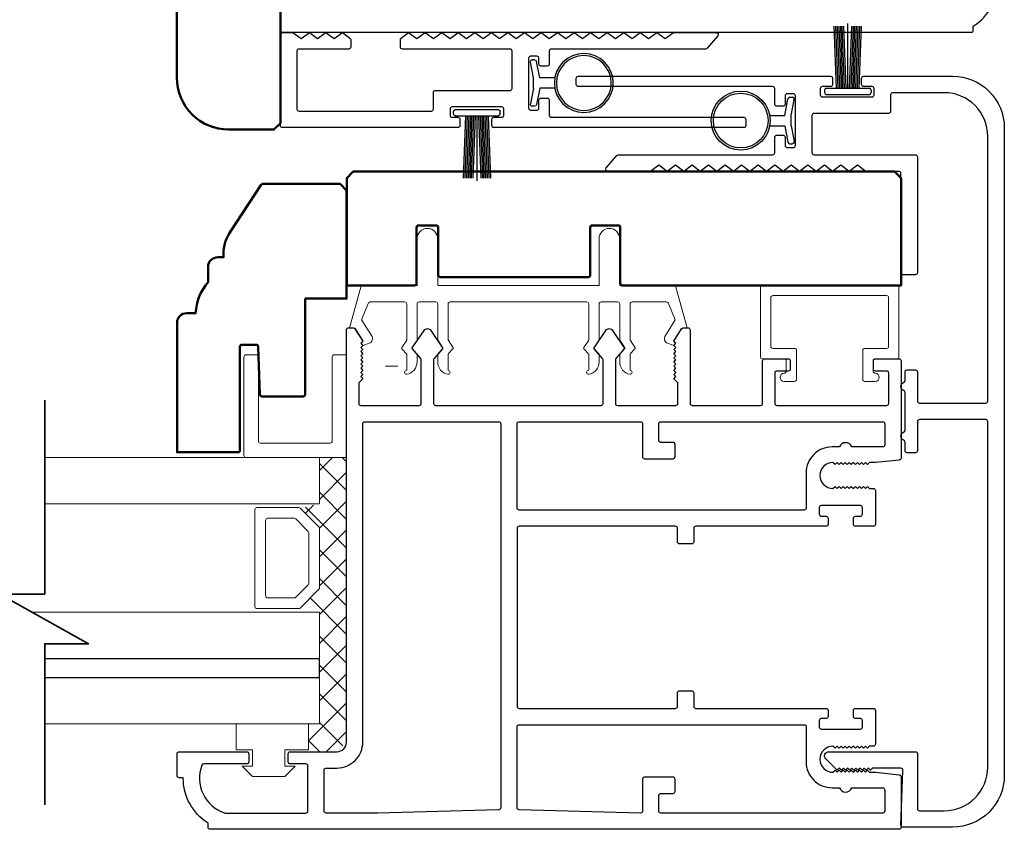
# Model space of a CAD drawing. Extents: x 3580 to 4168, y 9759 to 9838.
# Drawn here: x 3741 to 3746, y 9793 to 9797 of the extents above; entities that cross this region are included whole.
import ezdxf

# ---------------------------------------------------------------- set-up
doc = ezdxf.new("R2010")
doc.units = 0
doc.header["$LTSCALE"] = 250
doc.header["$MEASUREMENT"] = 0
doc.layers.get('0').update_dxf_attribs({"color": 5, "linetype": 'CONTINUOUS', "lineweight": 20})
for name, color, linetype, lineweight in [('1', 1, 'CONTINUOUS', 13), ('15A02$0$DIMENSION', 2, 'CONTINUOUS', 15), ('2', 2, 'CONTINUOUS', 25), ('6', 6, 'CONTINUOUS', 5), ('8', 7, 'CONTINUOUS', 35), ('Visible (ANSI)', 7, 'CONTINUOUS', 50)]:
    doc.layers.add(name, color=color, linetype=linetype, lineweight=lineweight)
for name, color, linetype in [('81020 DOOR PROFILE B', 90, 'CONTINUOUS'), ('LS-PR-002 BULB GASKET', 252, 'CONTINUOUS'), ('Metal', 3, 'CONTINUOUS'), ('OVERLAP BRUSH', 200, 'CONTINUOUS'), ('Rubber', 7, 'CONTINUOUS')]:
    doc.layers.add(name, color=color, linetype=linetype)

# ---------------------------------------------------------------- blocks, each defined once
blk = doc.blocks.new('LS-PR-006 INTERLOCK BRUSH')
for p, q in [((0, 0.0298), (0, 0.3434)), ((-0.0548, 0.0298), (-0.0658, 0.3307)), ((-0.0469, 0.0298), (-0.058, 0.3307)), ((-0.0391, 0.0298), (-0.0502, 0.3307)), ((-0.0313, 0.0298), (-0.0423, 0.3307)), ((-0.0235, 0.0298), (-0.0345, 0.3307)), ((-0.0156, 0.0298), (-0.0267, 0.3307)), ((-0.0078, 0.0298), (-0.0189, 0.3307)), ((0.0078, 0.0298), (0.0189, 0.3307)), ((0.0156, 0.0298), (0.0267, 0.3307)), ((0.0235, 0.0298), (0.0345, 0.3307)), ((0.0313, 0.0298), (0.0423, 0.3307)), ((0.0391, 0.0298), (0.0502, 0.3307)), ((0.0469, 0.0298), (0.058, 0.3307)), ((0.0548, 0.0298), (0.0658, 0.3307)), ((-0.1125, 0.02), (-0.1125, 0.0098)), ((-0.1045, 0.0298), (0.1045, 0.0298)), ((-0.1045, 0), (0.1045, 0)), ((0.1125, 0.02), (0.1125, 0.0098))]:
    blk.add_line(p, q)
for centre, start, end in [((-0.1025, 0.02), 101.3099, 180), ((-0.1025, 0.0098), 180, 258.6901), ((0.1025, 0.02), 0, 78.6901), ((0.1025, 0.0098), 281.3099, 0)]:
    blk.add_arc(centre, 0.01, start, end)
blk = doc.blocks.new('LS-PR-002 INTERLOCK BULB RUBBER')
for radius in [0.1425, 0.1325]:
    blk.add_circle((0, 0.243), radius)
at = {"layer": 'Rubber'}
for p, q in [((-0.025, 0.1027), (-0.025, 0.0306)), ((0.025, 0.1027), (0.025, 0.0306)), ((-0.1125, 0.0049), (-0.1125, -0.0053)), ((-0.025, 0.0306), (-0.1045, 0.0147)), ((-0.025, 0), (-0.1005, -0.0151)), ((-0.025, 0), (0.025, 0)), ((0.025, 0.0306), (0.1045, 0.0147)), ((0.025, 0), (0.1005, -0.0151)), ((0.1125, 0.0049), (0.1125, -0.0053))]:
    blk.add_line(p, q, dxfattribs=at)
for centre, start, end in [((-0.1025, 0.0049), 101.3099, 180), ((0.1025, 0.0049), 0, 78.6901), ((-0.1025, -0.0053), 180, 281.3099), ((0.1025, -0.0053), 258.6901, 0)]:
    blk.add_arc(centre, 0.01, start, end, dxfattribs=at)
blk = doc.blocks.new('break')
at = {"layer": '8'}
blk.add_lwpolyline([(-13.26, 0), (10.54, 0), (10.54, -5.56), (16.64, 5.39), (16.64, 0), (36.41, 0)], dxfattribs=at)

msp = doc.modelspace()

# ---------------------------------------------------------------- hatches: boundary and pattern name
at = {"layer": '15A02$0$DIMENSION'}
h = msp.add_hatch(dxfattribs=at)
h.set_pattern_fill('ANSI37', color=251, scale=0.7874, angle=270, style=0)
h.set_pattern_definition([(315, (3477.02445, 9683.01481), (0.069596985, 0.069596985), []), (45, (3477.02445, 9683.01481), (-0.069596985, 0.069596985), [])])
h.paths.add_polyline_path([(3742.25765, 9793.54603), (3742.25765, 9793.41152), (3742.39536, 9793.41152), (3742.44162, 9793.45778), (3742.44209, 9794.83364), (3742.31107, 9794.83364), (3742.31107, 9794.60913), (3742.21746, 9794.58854), (3742.31107, 9794.49079), (3742.31107, 9794.20386), (3742.21038, 9794.10318), (3742.21038, 9794.08551), (3742.31107, 9794.08551), (3742.31107, 9793.54614)])

# ---------------------------------------------------------------- linework, layer by layer
for p, q in [((3742.94272, 9795.58563), (3743.60272, 9795.58563)), ((3744.56772, 9795.26102), (3744.56772, 9795.30102)), ((3742.63001, 9795.27572), (3742.69001, 9795.27572))]:
    msp.add_line(p, q)
msp.add_arc((3744.00244, 9795.40825), 0.024, 328.0281, 333.62857)
at = {"layer": '1'}
for points in [[(3740.98235, 9794.83364), (3742.31107, 9794.83364), (3742.31107, 9794.60913), (3740.98235, 9794.60913)], [(3740.98235, 9793.8611), (3742.31107, 9793.8611), (3742.31107, 9794.08551), (3740.92188, 9794.08551)], [(3740.98235, 9793.54614), (3742.31107, 9793.54614), (3742.31107, 9793.77055), (3740.98235, 9793.77055)]]:
    msp.add_lwpolyline(points, dxfattribs=at)
for points in [[(3742.31107, 9794.20386, -0.1989124), (3742.30814, 9794.19679), (3742.21746, 9794.1061, -0.1989124), (3742.21038, 9794.10318), (3742.00857, 9794.10318, -0.4142136), (3741.99857, 9794.11318), (3741.99857, 9794.58147, -0.4142136), (3742.00857, 9794.59147), (3742.21038, 9794.59147, -0.1989124), (3742.21746, 9794.58854), (3742.30814, 9794.49786, -0.1989124), (3742.31107, 9794.49079)], [(3742.25932, 9794.22529, -0.1989124), (3742.25639, 9794.21822), (3742.19602, 9794.15785, -0.1989124), (3742.18895, 9794.15493), (3742.06032, 9794.15493, -0.4142136), (3742.05032, 9794.16493), (3742.05032, 9794.52972, -0.4142136), (3742.06032, 9794.53972), (3742.18895, 9794.53972, -0.1989124), (3742.19602, 9794.53679), (3742.25639, 9794.47642, -0.1989124), (3742.25932, 9794.46935)]]:
    msp.add_lwpolyline(points, format="xyb", close=True, dxfattribs=at)
at = {"layer": '2'}
msp.add_lwpolyline([(3740.98235, 9793.77055), (3742.31107, 9793.77055), (3742.31107, 9793.8611), (3740.98235, 9793.8611)], dxfattribs=at)
at = {"layer": '6'}
msp.add_lwpolyline([(3742.87272, 9795.58563, -0.4142136), (3742.88272, 9795.57563), (3742.88272, 9795.40416, 0.146131), (3742.88436, 9795.39868), (3742.90695, 9795.36423, -0.3377979), (3742.90645, 9795.35819), (3742.88539, 9795.33547, 0.1891203), (3742.88272, 9795.32867), (3742.88272, 9795.29553, 0.3710199), (3742.93272, 9795.23563, 1), (3742.93272, 9795.25563), (3742.93272, 9795.32867, -0.1891203), (3742.93539, 9795.33547), (3742.95645, 9795.35819, 0.3377979), (3742.95695, 9795.36423), (3742.93436, 9795.39868, -0.146131), (3742.93272, 9795.40416), (3742.93272, 9795.57563, -0.4142136), (3742.94272, 9795.58563), (3743.60272, 9795.58563, -0.4142136), (3743.61272, 9795.57563), (3743.61272, 9795.40112), (3743.58892, 9795.36478, 0.3377979), (3743.58941, 9795.35874), (3743.61272, 9795.33306), (3743.61272, 9795.25563, 1), (3743.61272, 9795.23563, 0.3710199), (3743.66272, 9795.29553), (3743.66272, 9795.33306), (3743.63941, 9795.35874, -0.3377979), (3743.63892, 9795.36478), (3743.66272, 9795.40112), (3743.66272, 9795.57563, -0.4142136), (3743.67272, 9795.58563), (3743.75272, 9795.58563, -0.4142136), (3743.76272, 9795.57563), (3743.76272, 9795.40416, 0.146131), (3743.76436, 9795.39868), (3743.78694, 9795.36423, -0.3377979), (3743.78645, 9795.35819), (3743.76539, 9795.33547, 0.1891203), (3743.76272, 9795.32867), (3743.76272, 9795.29553, 0.3710199), (3743.81272, 9795.23563, 1), (3743.81272, 9795.25563), (3743.81272, 9795.32867, -0.1891203), (3743.81539, 9795.33547), (3743.83645, 9795.35819, 0.3377979), (3743.83694, 9795.36423), (3743.81436, 9795.39868, -0.146131), (3743.81272, 9795.40416), (3743.81272, 9795.57563, -0.4142136), (3743.82272, 9795.58563), (3743.98855, 9795.58563, -0.3624956), (3743.99839, 9795.57742), (3744.03081, 9795.49901), (3743.98339, 9795.42285, 0.5093827), (3743.99444, 9795.38563), (3744.02272, 9795.37563), (3744.03272, 9795.38563), (3744.02272, 9795.39563), (3744.06026, 9795.45591, -0.2590379), (3744.06875, 9795.46063), (3744.0886, 9795.46063), (3744.03467, 9795.65742, 0.3624956), (3744.02484, 9795.66563), (3743.76272, 9795.66563), (3743.76272, 9795.89063, 1), (3743.66272, 9795.89063), (3743.66272, 9795.66563), (3742.88272, 9795.66563), (3742.88272, 9795.89063, 1), (3742.78272, 9795.89063), (3742.78272, 9795.66563), (3742.52061, 9795.66563, 0.3624956), (3742.51077, 9795.65742), (3742.45684, 9795.46063), (3742.47669, 9795.46063, -0.2590379), (3742.48518, 9795.45591), (3742.52272, 9795.39563), (3742.51272, 9795.38563), (3742.52272, 9795.37563), (3742.551, 9795.38563, 0.5093827), (3742.56205, 9795.42285), (3742.51463, 9795.49901), (3742.54705, 9795.57742, -0.3624956), (3742.55689, 9795.58563), (3742.72272, 9795.58563, -0.4142136), (3742.73272, 9795.57563), (3742.73272, 9795.40112), (3742.70892, 9795.36478, 0.3377979), (3742.70941, 9795.35874), (3742.73272, 9795.33306), (3742.73272, 9795.25563, 1), (3742.73272, 9795.23563, 0.3710199), (3742.78272, 9795.29553), (3742.78272, 9795.33306), (3742.75941, 9795.35874, -0.3377979), (3742.75892, 9795.36478), (3742.78272, 9795.40112), (3742.78272, 9795.57563, -0.4142136), (3742.79272, 9795.58563), (3742.87272, 9795.58563), (3742.79272, 9795.58563)], format="xyb", dxfattribs=at)
for points in [[(3745.05272, 9795.36102, 0.4142136), (3745.06272, 9795.37102), (3745.06272, 9795.60602, 0.4142136), (3745.05272, 9795.61602), (3744.50272, 9795.61602, 0.4142136), (3744.49272, 9795.60602), (3744.49272, 9795.37102, 0.4142136), (3744.50272, 9795.36102), (3744.60772, 9795.36102, -0.4142136), (3744.61772, 9795.35102), (3744.61772, 9795.21102, -0.4142136), (3744.60772, 9795.20102), (3744.55772, 9795.20102, -1), (3744.55772, 9795.24102, 0.4142136), (3744.56772, 9795.25102), (3744.56772, 9795.30102, 0.4142136), (3744.55772, 9795.31102), (3744.45272, 9795.31102, -0.4142136), (3744.44272, 9795.32102), (3744.44272, 9795.65602, -0.4142136), (3744.45272, 9795.66602), (3745.10272, 9795.66602, -0.4142136), (3745.11272, 9795.65602), (3745.11272, 9795.32102, -0.4142136), (3745.10272, 9795.31102), (3744.99772, 9795.31102, 0.4142136), (3744.98772, 9795.30102), (3744.98772, 9795.25102, 0.4142136), (3744.99772, 9795.24102, -1), (3744.99772, 9795.20102), (3744.94772, 9795.20102, -0.4142136), (3744.93772, 9795.21102), (3744.93772, 9795.35102, -0.4142136), (3744.94772, 9795.36102)], [(3742.44209, 9794.83364), (3741.95576, 9794.83364, -0.4142136), (3741.94583, 9794.84356), (3741.94583, 9795.31997, -0.4142136), (3741.95576, 9795.3299), (3742.00538, 9795.3299, -0.4142136), (3742.01531, 9795.31997), (3742.01531, 9794.91304, 0.4142136), (3742.02523, 9794.90312), (3742.36269, 9794.90312, 0.4142136), (3742.37261, 9794.91304), (3742.37261, 9795.31997, -0.4142136), (3742.38254, 9795.3299), (3742.44209, 9795.3299)]]:
    msp.add_lwpolyline(points, format="xyb", close=True, dxfattribs=at)
msp.add_lwpolyline([(3742.14265, 9793.34103), (3742.14265, 9793.42103), (3742.25765, 9793.42103), (3742.25765, 9793.54603), (3741.90765, 9793.54603), (3741.90765, 9793.42103), (3741.98765, 9793.42103), (3741.98765, 9793.34103), (3741.93765, 9793.34103), (3741.98765, 9793.29103), (3742.14265, 9793.29103), (3742.19265, 9793.34103)], close=True, dxfattribs=at)
at = {"layer": '81020 DOOR PROFILE B'}
msp.add_lwpolyline([(3742.12176, 9797.14292), (3742.12176, 9796.89862, 0.4142136), (3742.1316, 9796.88878), (3745.4623, 9796.88878, 0.4142136), (3745.47214, 9796.89862), (3745.47214, 9796.91894, 0.260412), (3745.59222, 9797.1378)], format="xyb", dxfattribs=at)
for points in [[(3742.38209, 9796.85796), (3742.42209, 9796.88796), (3742.45815, 9796.86092, -0.236068), (3742.46209, 9796.85304), (3742.46209, 9796.81781, -0.4142136), (3742.45225, 9796.80796), (3742.21193, 9796.80796, 0.4142136), (3742.20209, 9796.79812), (3742.20209, 9796.51781, 0.4142136), (3742.21193, 9796.50796), (3742.85225, 9796.50796, 0.4142136), (3742.86209, 9796.51781), (3742.86209, 9796.59812, -0.4142136), (3742.87193, 9796.60796), (3743.23225, 9796.60796, 0.4142136), (3743.24209, 9796.61781), (3743.24209, 9796.79812, 0.4142136), (3743.23225, 9796.80796), (3742.71193, 9796.80796, -0.4142136), (3742.70209, 9796.81781), (3742.70209, 9796.85304, -0.236068), (3742.70603, 9796.86092), (3742.74209, 9796.88796), (3742.78209, 9796.85796), (3742.82209, 9796.88796), (3742.86209, 9796.85796), (3742.90209, 9796.88796), (3742.94209, 9796.85796), (3742.98209, 9796.88796), (3743.02209, 9796.85796), (3743.06209, 9796.88796), (3743.10209, 9796.85796), (3743.14209, 9796.88796), (3743.18209, 9796.85796), (3743.22209, 9796.88796), (3743.26209, 9796.85796), (3743.26209, 9796.85796), (3743.30209, 9796.88796), (3743.34209, 9796.85796), (3743.38209, 9796.88796), (3743.42209, 9796.85796), (3743.46209, 9796.88796), (3743.50209, 9796.85796), (3743.54209, 9796.88796), (3743.58209, 9796.85796), (3743.62209, 9796.88796), (3743.66209, 9796.85796), (3743.70209, 9796.88796), (3743.74209, 9796.85796), (3743.78209, 9796.88796), (3743.82209, 9796.85796), (3743.86209, 9796.88796), (3743.90209, 9796.85796), (3743.94209, 9796.88796), (3743.98209, 9796.85796), (3744.02209, 9796.88796), (3744.22922, 9796.88796, -0.6406322), (3744.23669, 9796.87172), (3744.18503, 9796.8114, -0.2190423), (3744.17756, 9796.80796), (3743.43193, 9796.80796, 0.4142136), (3743.42209, 9796.79812), (3743.42209, 9796.73531, -0.4142136), (3743.41224, 9796.72546), (3743.38193, 9796.72546, -0.4142136), (3743.37209, 9796.73531), (3743.37209, 9796.76312, 0.4142136), (3743.36225, 9796.77296), (3743.33193, 9796.77296, 0.4142136), (3743.32209, 9796.76312), (3743.32209, 9796.52281, 0.4142136), (3743.33193, 9796.51296), (3743.36225, 9796.51296, 0.4142136), (3743.37209, 9796.52281), (3743.37209, 9796.56062, -0.4142136), (3743.38193, 9796.57046), (3743.41224, 9796.57046, -0.4142136), (3743.42209, 9796.56062), (3743.42209, 9796.48781, 0.4142136), (3743.43193, 9796.47796), (3744.36223, 9796.47796, -0.4142136), (3744.37207, 9796.46812), (3744.37207, 9796.43781, -0.4142136), (3744.36223, 9796.42796), (3743.15443, 9796.42796, -0.4142136), (3743.14459, 9796.43781), (3743.14459, 9796.46812, -0.4142136), (3743.15443, 9796.47796), (3743.19225, 9796.47796, 0.4142136), (3743.20209, 9796.48781), (3743.20209, 9796.51812, 0.4142136), (3743.19225, 9796.52796), (3742.95193, 9796.52796, 0.4142136), (3742.94209, 9796.51812), (3742.94209, 9796.48781, 0.4142136), (3742.95193, 9796.47796), (3742.97975, 9796.47796, -0.4142136), (3742.98959, 9796.46812), (3742.98959, 9796.43781, -0.4142136), (3742.97975, 9796.42796), (3742.13193, 9796.42796, -0.4142136), (3742.12209, 9796.43781), (3742.12209, 9796.87812, -0.4142136), (3742.13193, 9796.88796), (3742.18209, 9796.88796), (3742.22209, 9796.85796), (3742.26209, 9796.88796), (3742.30209, 9796.85796), (3742.34209, 9796.88796)], [(3744.99909, 9794.80974), (3744.97095, 9794.80974), (3744.96111, 9794.7999), (3744.95126, 9794.80974), (3744.94142, 9794.7999), (3744.93158, 9794.80974), (3744.92174, 9794.7999), (3744.91189, 9794.80974), (3744.90205, 9794.7999), (3744.89221, 9794.80974), (3744.88237, 9794.7999), (3744.87252, 9794.80974), (3744.86268, 9794.7999), (3744.85284, 9794.80974), (3744.843, 9794.7999), (3744.83315, 9794.80974), (3744.82331, 9794.7999), (3744.81347, 9794.80974), (3744.80363, 9794.7999), (3744.79378, 9794.80974, 1), (3744.79378, 9794.68376), (3744.80363, 9794.6936), (3744.81347, 9794.68376), (3744.82331, 9794.6936), (3744.83315, 9794.68376), (3744.843, 9794.6936), (3744.85284, 9794.68376), (3744.86268, 9794.6936), (3744.87252, 9794.68376), (3744.88237, 9794.6936), (3744.89221, 9794.68376), (3744.90205, 9794.6936), (3744.91189, 9794.68376), (3744.92174, 9794.6936), (3744.93158, 9794.68376), (3744.94142, 9794.6936), (3744.95126, 9794.68376), (3744.96111, 9794.6936), (3744.97095, 9794.68376), (3744.98925, 9794.68376, -0.4142136), (3744.99909, 9794.67392), (3744.99909, 9794.51073, -0.4142136), (3744.98925, 9794.50089), (3744.90264, 9794.50089, -0.4142136), (3744.8928, 9794.51073), (3744.8928, 9794.54006, -0.4142136), (3744.90264, 9794.5499), (3744.92626, 9794.5499, 0.4142136), (3744.9361, 9794.55974), (3744.9361, 9794.59124, 0.4142136), (3744.92626, 9794.60108), (3744.73689, 9794.60108, 0.4142136), (3744.72705, 9794.59124), (3744.72705, 9794.55974, 0.4142136), (3744.73689, 9794.5499), (3744.76051, 9794.5499, -0.4142136), (3744.77036, 9794.54006), (3744.77036, 9794.51073, -0.4142136), (3744.76051, 9794.50089), (3744.13059, 9794.50089, 0.4142136), (3744.12075, 9794.49104), (3744.12075, 9794.42569, -0.4142136), (3744.11091, 9794.41585), (3744.05185, 9794.41585, -0.4142136), (3744.04201, 9794.42569), (3744.04201, 9794.49104, 0.4142136), (3744.03217, 9794.50089), (3743.27626, 9794.50089, 0.4142136), (3743.26642, 9794.49104), (3743.26642, 9793.63081, 0.4142136), (3743.27626, 9793.62097), (3744.03217, 9793.62097, 0.4142136), (3744.04201, 9793.63081), (3744.04201, 9793.69616, -0.4142136), (3744.05185, 9793.70601), (3744.11091, 9793.70601, -0.4142136), (3744.12075, 9793.69616), (3744.12075, 9793.63081, 0.4142136), (3744.13059, 9793.62097), (3744.76051, 9793.62097, -0.4142136), (3744.77036, 9793.61112), (3744.77036, 9793.58179, -0.4142136), (3744.76051, 9793.57195), (3744.73689, 9793.57195, 0.4142136), (3744.72705, 9793.56211), (3744.72705, 9793.53061, 0.4142136), (3744.73689, 9793.52077), (3744.92626, 9793.52077, 0.4142136), (3744.9361, 9793.53061), (3744.9361, 9793.56211, 0.4142136), (3744.92626, 9793.57195), (3744.90264, 9793.57195, -0.4142136), (3744.8928, 9793.58179), (3744.8928, 9793.61112, -0.4142136), (3744.90264, 9793.62097), (3744.98925, 9793.62097, -0.4142136), (3744.99909, 9793.61112), (3744.99909, 9793.44794, -0.4142136), (3744.98925, 9793.43809), (3744.97095, 9793.43809), (3744.96111, 9793.42825), (3744.95126, 9793.43809), (3744.94142, 9793.42825), (3744.93158, 9793.43809), (3744.92174, 9793.42825), (3744.91189, 9793.43809), (3744.90205, 9793.42825), (3744.89221, 9793.43809), (3744.88237, 9793.42825), (3744.87252, 9793.43809), (3744.86268, 9793.42825), (3744.85284, 9793.43809), (3744.843, 9793.42825), (3744.83315, 9793.43809), (3744.82331, 9793.42825), (3744.81347, 9793.43809), (3744.80363, 9793.42825), (3744.79378, 9793.43809, 1), (3744.79378, 9793.31211), (3744.80363, 9793.32195), (3744.81347, 9793.31211), (3744.82331, 9793.32195), (3744.83315, 9793.31211), (3744.843, 9793.32195), (3744.85284, 9793.31211), (3744.86268, 9793.32195), (3744.87252, 9793.31211), (3744.88237, 9793.32195), (3744.89221, 9793.31211), (3744.90205, 9793.32195), (3744.91189, 9793.31211), (3744.92174, 9793.32195), (3744.93158, 9793.31211), (3744.94142, 9793.32195), (3744.95126, 9793.31211), (3744.96111, 9793.32195), (3744.97095, 9793.31211), (3744.99909, 9793.31211), (3745.11387, 9793.30045, -0.3848656), (3745.12272, 9793.29066), (3745.12272, 9793.04636, -0.4142136), (3745.11287, 9793.03652), (3741.78217, 9793.03652, -0.4142136), (3741.77233, 9793.04636), (3741.77233, 9793.06668, -0.260412), (3741.65225, 9793.28553), (3741.63257, 9793.28553, -0.4142136), (3741.62272, 9793.29538), (3741.62272, 9793.40168, -0.4142136), (3741.63257, 9793.41152), (3741.95934, 9793.41152, -0.4142136), (3741.96918, 9793.40168), (3741.96918, 9793.36231, -0.4142136), (3741.95934, 9793.35246), (3741.75159, 9793.35246, 0.3121005), (3741.74239, 9793.34609, 0.4241673), (3741.85127, 9793.11578, 0.0818945), (3741.85443, 9793.11526), (3742.24477, 9793.11526, 0.4142136), (3742.25461, 9793.1251), (3742.25461, 9793.34262, 0.4142136), (3742.24477, 9793.35246), (3742.16997, 9793.35246, -0.4142136), (3742.16012, 9793.36231), (3742.16012, 9793.40168, -0.4142136), (3742.16997, 9793.41152), (3742.39536, 9793.41152, 0.4142136), (3742.44162, 9793.45778), (3742.44162, 9795.45069, -0.4142136), (3742.45146, 9795.46053), (3742.47429, 9795.46053, -0.2586176), (3742.48264, 9795.4559), (3742.52036, 9795.39553), (3742.51052, 9795.38547), (3742.52036, 9795.37541), (3742.51052, 9795.36535), (3742.52036, 9795.35529), (3742.51052, 9795.34523), (3742.52036, 9795.33517), (3742.51052, 9795.32511), (3742.52036, 9795.31505), (3742.51052, 9795.30498), (3742.52036, 9795.29492), (3742.51052, 9795.28486), (3742.52036, 9795.2748), (3742.51052, 9795.26474), (3742.52036, 9795.25468), (3742.51052, 9795.24462), (3742.52036, 9795.23456), (3742.51052, 9795.22449), (3742.52036, 9795.21443), (3742.50067, 9795.19518), (3742.50067, 9795.09518, 0.4142136), (3742.51052, 9795.08533), (3742.79339, 9795.08533, 0.4142136), (3742.80323, 9795.09518), (3742.80323, 9795.30484, 0.1808295), (3742.80082, 9795.3113), (3742.76015, 9795.35809, -0.3394543), (3742.75978, 9795.36407), (3742.81644, 9795.44807, -0.5317094), (3742.84908, 9795.44807), (3742.90574, 9795.36407, -0.3394543), (3742.90537, 9795.35809), (3742.8647, 9795.3113, 0.1808295), (3742.86229, 9795.30484), (3742.86229, 9795.09518, 0.4142136), (3742.87213, 9795.08533), (3743.67252, 9795.08533, 0.4142136), (3743.68237, 9795.09518), (3743.68237, 9795.30484, 0.1808295), (3743.67995, 9795.3113), (3743.63928, 9795.35809, -0.3394543), (3743.63891, 9795.36407), (3743.69557, 9795.44807, -0.5317094), (3743.72821, 9795.44807), (3743.78487, 9795.36407, -0.3394543), (3743.7845, 9795.35809), (3743.74383, 9795.3113, 0.1808295), (3743.74142, 9795.30484), (3743.74142, 9795.09518, 0.4142136), (3743.75126, 9795.08533), (3744.03414, 9795.08533, 0.4142136), (3744.04398, 9795.09518), (3744.04398, 9795.19518), (3744.02429, 9795.21443), (3744.03414, 9795.22449), (3744.02429, 9795.23456), (3744.03414, 9795.24462), (3744.02429, 9795.25468), (3744.03414, 9795.26474), (3744.02429, 9795.2748), (3744.03414, 9795.28486), (3744.02429, 9795.29492), (3744.03414, 9795.30498), (3744.02429, 9795.31505), (3744.03414, 9795.32511), (3744.02429, 9795.33517), (3744.03414, 9795.34523), (3744.02429, 9795.35529), (3744.03414, 9795.36535), (3744.02429, 9795.37541), (3744.03414, 9795.38547), (3744.02429, 9795.39553), (3744.06202, 9795.4559, -0.2586176), (3744.07036, 9795.46053), (3744.09319, 9795.46053, -0.4142136), (3744.10303, 9795.45069), (3744.10303, 9795.09518, 0.4142136), (3744.11288, 9795.08533), (3744.44358, 9795.08533, 0.4142136), (3744.45343, 9795.09518), (3744.45343, 9795.30069, -0.4142136), (3744.46327, 9795.31053), (3744.57744, 9795.31053, -0.4142136), (3744.58728, 9795.30069), (3744.58728, 9795.26132, -0.4142136), (3744.57744, 9795.25147), (3744.52232, 9795.25147, 0.4142136), (3744.51248, 9795.24163), (3744.51248, 9795.09518, 0.4142136), (3744.52232, 9795.08533), (3745.05382, 9795.08533, 0.4142136), (3745.06366, 9795.09518), (3745.06366, 9795.24163, 0.4142136), (3745.05382, 9795.25147), (3744.9987, 9795.25147, -0.4142136), (3744.98886, 9795.26132), (3744.98886, 9795.30069, -0.4142136), (3744.9987, 9795.31053), (3745.11287, 9795.31053, -0.4142136), (3745.12272, 9795.30069), (3745.12272, 9794.83119, -0.3848656), (3745.11387, 9794.8214)], [(3743.17784, 9795.00659, -0.4142136), (3743.18768, 9794.99675), (3743.18768, 9793.14046, -0.4065663), (3743.1781, 9793.13062), (3742.59299, 9793.1153, -0.0065451), (3742.58972, 9793.11526), (3742.34319, 9793.11526, -0.4142136), (3742.33335, 9793.1251), (3742.33335, 9793.32294, -0.4142136), (3742.34319, 9793.33278), (3742.39536, 9793.33278, 0.4142136), (3742.52036, 9793.45778), (3742.52036, 9794.99675, -0.4142136), (3742.5302, 9795.00659)], [(3743.86288, 9795.00659, -0.4142136), (3743.87272, 9794.99675), (3743.87272, 9794.8377, 0.4142136), (3743.88256, 9794.82785), (3744.02036, 9794.82785, 0.4142136), (3744.0302, 9794.8377), (3744.0302, 9794.89675, 0.4142136), (3744.02036, 9794.90659), (3743.9613, 9794.90659, -0.4142136), (3743.95146, 9794.91644), (3743.95146, 9794.99675, -0.4142136), (3743.9613, 9795.00659), (3745.03413, 9795.00659, -0.4142136), (3745.04398, 9794.99675), (3745.04398, 9794.89439, -0.4142136), (3745.03413, 9794.88455), (3744.88528, 9794.88455, 0.6833034), (3744.82472, 9794.88455), (3744.78906, 9794.88455, 0.4142136), (3744.66406, 9794.75955), (3744.66406, 9794.58947, -0.4142136), (3744.65421, 9794.57963), (3743.27626, 9794.57963, -0.4142136), (3743.26642, 9794.58947), (3743.26642, 9794.99675, -0.4142136), (3743.27626, 9795.00659)], [(3744.65421, 9793.54223, -0.4142136), (3744.66406, 9793.53238), (3744.66406, 9793.36231, 0.4142136), (3744.78906, 9793.23731), (3744.82472, 9793.23731, 0.6833034), (3744.88528, 9793.23731), (3745.03413, 9793.23731, -0.4142136), (3745.04398, 9793.22746), (3745.04398, 9793.1251, -0.4142136), (3745.03413, 9793.11526), (3743.9613, 9793.11526, -0.4142136), (3743.95146, 9793.1251), (3743.95146, 9793.1999, -0.4142136), (3743.9613, 9793.20975), (3744.02036, 9793.20975, 0.4142136), (3744.0302, 9793.21959), (3744.0302, 9793.27864, 0.4142136), (3744.02036, 9793.28849), (3743.88256, 9793.28849, 0.4142136), (3743.87272, 9793.27864), (3743.87272, 9793.1251, -0.4219024), (3743.86262, 9793.11526), (3743.27601, 9793.13062, -0.4065663), (3743.26642, 9793.14046), (3743.26642, 9793.53238, -0.4142136), (3743.27626, 9793.54223)]]:
    msp.add_lwpolyline(points, format="xyb", close=True, dxfattribs=at)
at = {"layer": 'Metal'}
msp.add_lwpolyline([(3745.12208, 9796.67653), (3745.37208, 9796.67653, -0.4142136), (3745.62208, 9796.42653), (3745.62208, 9793.29654, -0.4142136), (3745.37208, 9793.04654), (3745.13208, 9793.04654, -0.4142136), (3745.12208, 9793.05654), (3745.13207, 9793.32116, 0.4253045), (3745.12208, 9793.33154), (3744.98458, 9793.33154), (3744.97458, 9793.32154), (3744.96458, 9793.33154), (3744.95458, 9793.32154), (3744.94458, 9793.33154), (3744.93458, 9793.32154), (3744.92458, 9793.33154), (3744.91458, 9793.32154), (3744.90458, 9793.33154), (3744.89458, 9793.32154), (3744.88458, 9793.33154), (3744.87458, 9793.32154), (3744.86458, 9793.33154), (3744.85458, 9793.32154), (3744.84458, 9793.33154), (3744.83458, 9793.32154), (3744.82458, 9793.33154), (3744.81458, 9793.32154), (3744.80458, 9793.33154), (3744.75873, 9793.37739, -0.6681786), (3744.77287, 9793.41153), (3745.19208, 9793.41153, -0.4142136), (3745.20208, 9793.40153), (3745.20208, 9793.13654, 0.4142136), (3745.21208, 9793.12654), (3745.33208, 9793.12654, 0.4142136), (3745.54208, 9793.33654), (3745.54208, 9795.00653, 0.4142136), (3745.53208, 9795.01653), (3745.21208, 9795.01653, 0.4142136), (3745.20208, 9795.00653), (3745.20208, 9794.86653, -0.4142136), (3745.19208, 9794.85653), (3745.15208, 9794.85653, -0.4142136), (3745.14208, 9794.86653), (3745.14208, 9794.90825, 0.3178372), (3745.13542, 9794.91768, -0.7071068), (3745.13542, 9794.95539, 0.3178372), (3745.14208, 9794.96482), (3745.14208, 9795.14825, 0.3178372), (3745.13542, 9795.15768, -0.7071068), (3745.13542, 9795.19539, 0.3178372), (3745.14208, 9795.20482), (3745.14208, 9795.24653, -0.4142136), (3745.15208, 9795.25653), (3745.19208, 9795.25653, -0.4142136), (3745.20208, 9795.24653), (3745.20208, 9795.10653, 0.4142136), (3745.21208, 9795.09653), (3745.53208, 9795.09653, 0.4142136), (3745.54208, 9795.10653), (3745.54208, 9796.38653, 0.4142136), (3745.33208, 9796.59653), (3745.08208, 9796.59653, 0.4142136), (3745.07208, 9796.58653), (3745.07208, 9796.50653, -0.4142136), (3745.06208, 9796.49653), (3744.70208, 9796.49653, 0.4142136), (3744.69208, 9796.48653), (3744.69208, 9796.30653, 0.4142136), (3744.70208, 9796.29653), (3745.19208, 9796.29653, -0.4142136), (3745.20208, 9796.28653), (3745.20208, 9795.72653, -0.4142136), (3745.19208, 9795.71653), (3745.13208, 9795.71653, -0.4142136), (3745.12208, 9795.72653), (3745.12208, 9796.20653, 0.4142136), (3745.11208, 9796.21653), (3744.95208, 9796.21653), (3744.91208, 9796.24653), (3744.87208, 9796.21653), (3744.83208, 9796.24653), (3744.79208, 9796.21653), (3744.75208, 9796.24653), (3744.71208, 9796.21653), (3744.67208, 9796.24653), (3744.63209, 9796.21653), (3744.59209, 9796.24653), (3744.55209, 9796.21653), (3744.51209, 9796.24653), (3744.47209, 9796.21653), (3744.43209, 9796.24653), (3744.39209, 9796.21653), (3744.35209, 9796.24653), (3744.31209, 9796.21653), (3744.27209, 9796.24653), (3744.23209, 9796.21653), (3744.19209, 9796.24653), (3744.15209, 9796.21653), (3744.11209, 9796.24653), (3744.07209, 9796.21653), (3744.03209, 9796.24653), (3743.99209, 9796.21653), (3743.95209, 9796.24653), (3743.91209, 9796.21653), (3743.70526, 9796.21653, -0.6407649), (3743.69767, 9796.23304), (3743.74909, 9796.29304, -0.2189437), (3743.75669, 9796.29653), (3744.50209, 9796.29653, 0.4142136), (3744.51209, 9796.30653), (3744.51209, 9796.38153, -0.4142136), (3744.52209, 9796.39153), (3744.55209, 9796.39153, -0.4142136), (3744.56209, 9796.38153), (3744.56209, 9796.34153, 0.4142136), (3744.57209, 9796.33153), (3744.60209, 9796.33153, 0.4142136), (3744.61209, 9796.34153), (3744.61209, 9796.58153, 0.4142136), (3744.60209, 9796.59153), (3744.57209, 9796.59153, 0.4142136), (3744.56209, 9796.58153), (3744.56209, 9796.54153, -0.4142136), (3744.55209, 9796.53153), (3744.52209, 9796.53153, -0.4142136), (3744.51209, 9796.54153), (3744.51209, 9796.61653, 0.4142136), (3744.50209, 9796.62653), (3743.56262, 9796.62653, -0.4142136), (3743.55262, 9796.63653), (3743.55262, 9796.66653, -0.4142136), (3743.56262, 9796.67653), (3744.78208, 9796.67653, -0.4142136), (3744.79208, 9796.66653), (3744.79208, 9796.63653, -0.4142136), (3744.78208, 9796.62653), (3744.74208, 9796.62653, 0.4142136), (3744.73208, 9796.61653), (3744.73208, 9796.58653, 0.4142136), (3744.74208, 9796.57653), (3744.98208, 9796.57653, 0.4142136), (3744.99208, 9796.58653), (3744.99208, 9796.61653, 0.4142136), (3744.98208, 9796.62653), (3744.94208, 9796.62653, -0.4142136), (3744.93208, 9796.63653), (3744.93208, 9796.66653, -0.4142136), (3744.94208, 9796.67653), (3745.24674, 9796.67653)], format="xyb", dxfattribs=at)
at = {"layer": 'Visible (ANSI)'}
for points in [[(3742.02467, 9799.07172, 0.1989124), (3742.02174, 9799.06465), (3742.02174, 9797.42294, 0.1989124), (3742.02467, 9797.41587), (3742.11881, 9797.32173, -0.1989124), (3742.12174, 9797.31466), (3742.12174, 9796.4501), (3742.09044, 9796.4188), (3741.87174, 9796.4188, -0.4142136), (3741.62174, 9796.6688), (3741.62174, 9799.81879, -0.4142136), (3741.87174, 9800.06879), (3742.09044, 9800.06879), (3742.12174, 9800.03749), (3742.12174, 9799.17294, -0.1989124), (3742.11881, 9799.16587)], [(3743.76522, 9795.67547), (3743.76522, 9795.94578, 0.4142136), (3743.75538, 9795.95563), (3743.63006, 9795.95563, 0.4142136), (3743.62022, 9795.94578), (3743.62022, 9795.71547, -0.4142136), (3743.61038, 9795.70563), (3742.89506, 9795.70563, -0.4142136), (3742.88522, 9795.71547), (3742.88522, 9795.94578, 0.4142136), (3742.87538, 9795.95563), (3742.79006, 9795.95563, 0.4142136), (3742.78022, 9795.94578), (3742.78022, 9795.67547, -0.4142136), (3742.77038, 9795.66563), (3742.52061, 9795.66563), (3742.44272, 9795.66563), (3742.44272, 9796.18433), (3742.47402, 9796.21563), (3745.09142, 9796.21563), (3745.12272, 9796.18433), (3745.12272, 9795.66563), (3743.77506, 9795.66563, -0.4142136)], [(3742.24209, 9795.60168), (3742.24209, 9795.13868, -0.4142136), (3742.23209, 9795.12868), (3742.03269, 9795.12868, -0.4040262), (3742.0227, 9795.13834), (3742.01464, 9795.36903, 0.4040262), (3742.00465, 9795.37868), (3741.93649, 9795.37868, 0.4142136), (3741.92649, 9795.36868), (3741.92649, 9794.86869, -0.4142136), (3741.91649, 9794.85869), (3741.62209, 9794.85869), (3741.62209, 9795.48428, -0.4142136), (3741.66899, 9795.53118), (3741.71209, 9795.53118, -0.1681837), (3741.77209, 9795.68118), (3741.77209, 9795.75428, -0.4142136), (3741.81899, 9795.80118), (3741.84709, 9795.80118), (3741.84709, 9795.81608, -0.1470132), (3741.88022, 9795.92633), (3742.02764, 9796.14945, -0.2518632), (3742.04016, 9796.15618), (3742.41079, 9796.15618), (3742.44209, 9796.12488), (3742.44209, 9795.60168)]]:
    msp.add_lwpolyline(points, format="xyb", close=True, dxfattribs=at)

# ---------------------------------------------------------------- block references
at = {"layer": '2', "xscale": 0.03937, "yscale": 0.03937, "zscale": 0.03937, "rotation": 270}
msp.add_blockref('break', (3740.98235, 9794.58858), dxfattribs=at)
at = {"layer": 'LS-PR-002 BULB GASKET', "yscale": 0.9999979999997709}
for p, xscale, zscale, rotation in [((3743.34602, 9796.64368), -0.9999979999997709, 0.999998, 270), ((3744.59074, 9796.46225), 0.9999979999997709, 0.9999979999997709, 90.00000000000001)]:
    msp.add_blockref('LS-PR-002 INTERLOCK BULB RUBBER', p, dxfattribs=dict(at, xscale=xscale, zscale=zscale, rotation=rotation))
at = {"layer": 'OVERLAP BRUSH', "xscale": 0.9999979999997709, "yscale": 0.9999979999997709, "zscale": 0.9999979999997709}
msp.add_blockref('LS-PR-006 INTERLOCK BRUSH', (3744.86548, 9796.58834), dxfattribs=at)
at = {"layer": 'OVERLAP BRUSH', "xscale": -0.9999979999997709, "yscale": 0.9999979999997709, "zscale": 0.999998, "rotation": 180}
msp.add_blockref('LS-PR-006 INTERLOCK BRUSH', (3743.07176, 9796.51492), dxfattribs=at)

doc.saveas('drawing.dxf')
